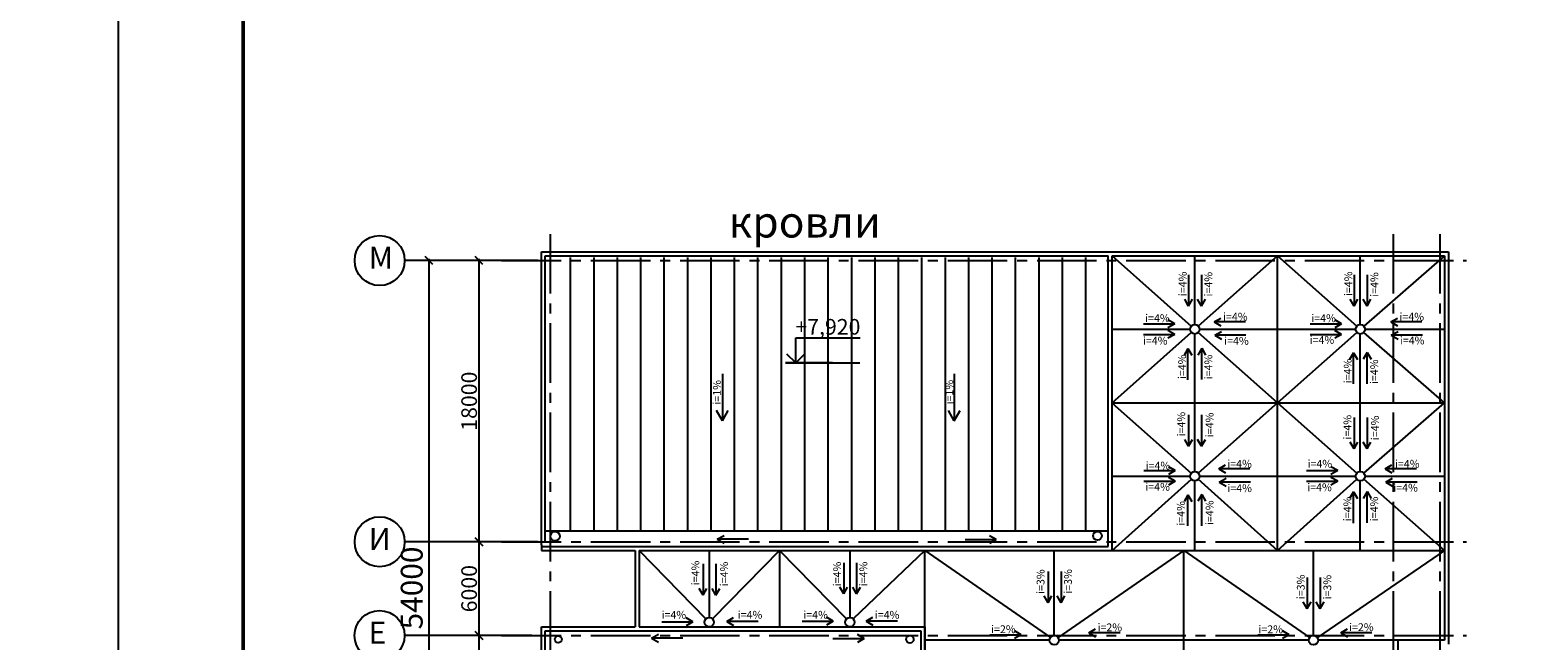
# Model space of a CAD drawing. Units: millimetres. Extents: x -250698 to 911777734, y -969399 to 46713.
# Drawn here: x 1474093 to 1522376, y -53038 to -33497 of the extents above; entities that cross this region are included whole.
import ezdxf

# ---------------------------------------------------------------- set-up
doc = ezdxf.new("R2010")
doc.units = ezdxf.units.MM
doc.linetypes.add('осевая2', pattern=[28.575, 19.05, -3.175, 3.175, -3.175])
doc.layers.add('контур', color=7, linetype='Continuous', lineweight=50)
for name, color, linetype in [('осевые', 250, 'Continuous'), ('размер', 250, 'Continuous'), ('размеры', 7, 'Continuous'), ('штриховка', 7, 'Continuous')]:
    doc.layers.add(name, color=color, linetype=linetype)
doc.styles.get("Standard").update_dxf_attribs({"font": 'isocpeui.ttf'})
doc.dimstyles.new('ISO-25', dxfattribs={"dimtxt": 2.5, "dimasz": 250, "dimexe": 1.25, "dimexo": 100, "dimtad": 1, "dimtxsty": 'Standard', "dimblk": 'OBLIQUE', "dimcen": 2.5, "dimdle": 50, "dimadec": 0, "dimazin": 0, "dimtfac": 1, "dimtmove": 0, "dimatfit": 3, "dimfxl": 1, "dimarcsym": 0})

# ---------------------------------------------------------------- blocks, each defined once
blk = doc.blocks.new('_Oblique')
at = {"color": 0, "linetype": 'ByBlock', "lineweight": -2, "transparency": 33554687}
blk.add_line((-0.5, -0.5), (0.5, 0.5), dxfattribs=at)
blk = doc.blocks.new('*D686')
at = {"color": 0, "lineweight": -2, "transparency": 16777216}
for p, q in [((1490366, -40869), (1488464, -40869)), ((1488466, -40819), (1488466, -49919)), ((1490366, -49869), (1488464, -49869))]:
    blk.add_line(p, q, dxfattribs=at)
at = {"layer": 'Defpoints', "color": 0, "transparency": 16777216}
for p in [(1490466, -40869), (1488466, -49869), (1490466, -49869)]:
    blk.add_point(p, dxfattribs=at)
at = {"color": 0, "lineweight": -2, "transparency": 16777216, "xscale": 250, "yscale": 250, "zscale": 250}
for p, rotation in [((1488466, -40869), 90), ((1488466, -49869), 270)]:
    blk.add_blockref('_Oblique', p, dxfattribs=dict(at, rotation=rotation))
at = {"color": 0, "transparency": 16777216, "insert": (1488215, -45369), "char_height": 500, "attachment_point": 5, "rotation": 90}
blk.add_mtext('18000', dxfattribs=at)
blk = doc.blocks.new('*D687')
at = {"color": 0, "lineweight": -2, "transparency": 16777216}
for p, q in [((1490111, -52869), (1488464, -52869)), ((1488466, -52819), (1488466, -67919)), ((1490066, -67869), (1488464, -67869))]:
    blk.add_line(p, q, dxfattribs=at)
at = {"layer": 'Defpoints', "color": 0, "transparency": 16777216}
for p in [(1490211, -52869), (1488466, -67869), (1490166, -67869)]:
    blk.add_point(p, dxfattribs=at)
at = {"color": 0, "lineweight": -2, "transparency": 16777216, "xscale": 250, "yscale": 250, "zscale": 250}
for p, rotation in [((1488466, -52869), 90), ((1488466, -67869), 270)]:
    blk.add_blockref('_Oblique', p, dxfattribs=dict(at, rotation=rotation))
at = {"color": 0, "transparency": 16777216, "insert": (1488215, -60369), "char_height": 500, "attachment_point": 5, "rotation": 90}
blk.add_mtext('30000', dxfattribs=at)
blk = doc.blocks.new('*D685')
at = {"layer": 'Defpoints', "color": 0, "transparency": 16777216}
for p in [(1486866, -40869), (1489961, -40869), (1489961, -67869)]:
    blk.add_point(p, dxfattribs=at)
at = {"layer": 'размер', "color": 0, "lineweight": -2, "transparency": 16777216}
for p, q in [((1489861, -40869), (1486864, -40869)), ((1486866, -67919), (1486866, -40819)), ((1489861, -67869), (1486864, -67869))]:
    blk.add_line(p, q, dxfattribs=at)
at = {"layer": 'размер', "color": 0, "lineweight": -2, "transparency": 16777216, "xscale": 250, "yscale": 250, "zscale": 250}
for p, rotation in [((1486866, -40869), 90), ((1486866, -67869), 270)]:
    blk.add_blockref('_Oblique', p, dxfattribs=dict(at, rotation=rotation))
at = {"layer": 'размер', "color": 0, "transparency": 16777216, "insert": (1486403, -51347), "char_height": 700, "attachment_point": 5, "rotation": 90}
blk.add_mtext('54000', dxfattribs=at)
blk = doc.blocks.new('*D691')
at = {"color": 0, "lineweight": -2, "transparency": 16777216}
for p, q in [((1490161, -49869), (1488464, -49869)), ((1488466, -49819), (1488466, -52919)), ((1490161, -52869), (1488464, -52869))]:
    blk.add_line(p, q, dxfattribs=at)
at = {"layer": 'Defpoints', "color": 0, "transparency": 16777216}
for p in [(1490261, -49869), (1488466, -52869), (1490261, -52869)]:
    blk.add_point(p, dxfattribs=at)
at = {"color": 0, "lineweight": -2, "transparency": 16777216, "xscale": 250, "yscale": 250, "zscale": 250}
for p, rotation in [((1488466, -49869), 90), ((1488466, -52869), 270)]:
    blk.add_blockref('_Oblique', p, dxfattribs=dict(at, rotation=rotation))
at = {"color": 0, "transparency": 16777216, "insert": (1488215, -51369), "char_height": 500, "attachment_point": 5, "rotation": 90}
blk.add_mtext('6000', dxfattribs=at)

msp = doc.modelspace()

# ---------------------------------------------------------------- linework, layer by layer
at = {"transparency": 33554687}
for p, q in [((1486885.0748, -40869.4018), (1486085.0748, -40869.4018)), ((1488465.3123, -40869.4018), (1486885.0748, -40869.4018)), ((1488660.5395, -40869.4018), (1488260.5395, -40869.4018)), ((1489450.6582, -40869.4018), (1488660.5395, -40869.4018)), ((1490465.5395, -40594.4018), (1519515.5395, -40594.4018)), ((1490465.5395, -49969.4018), (1490465.5395, -40594.4018)), ((1490590.5395, -40719.4018), (1508615.5395, -40719.4018)), ((1490590.5395, -49869.4018), (1490590.5395, -40719.4018)), ((1491390.5395, -40769.4018), (1491390.5395, -49524.141)), ((1492140.5395, -40769.4018), (1492140.5395, -49524.141)), ((1492890.5395, -40769.4018), (1492890.5395, -49524.141)), ((1493640.5395, -40769.4018), (1493640.5395, -49524.141)), ((1494390.5395, -40769.4018), (1494390.5395, -49524.141)), ((1495140.5395, -40769.4018), (1495140.5395, -49524.141)), ((1495890.5395, -40769.4018), (1495890.5395, -49524.141)), ((1496640.5395, -40769.4018), (1496640.5395, -49524.141)), ((1497390.5395, -40769.4018), (1497390.5395, -49524.141)), ((1498140.5395, -40769.4018), (1498140.5395, -49524.141)), ((1498890.5395, -40769.4018), (1498890.5395, -49524.141)), ((1499640.5395, -40769.4018), (1499640.5395, -49524.141)), ((1500390.5395, -40769.4018), (1500390.5395, -49524.141)), ((1501140.5395, -40769.4018), (1501140.5395, -49524.141)), ((1501890.5395, -40769.4018), (1501890.5395, -49524.141)), ((1502640.5395, -40769.4018), (1502640.5395, -49524.141)), ((1503390.5395, -40769.4018), (1503390.5395, -49524.141)), ((1504140.5395, -40769.4018), (1504140.5395, -49524.141)), ((1504890.5395, -40769.4018), (1504890.5395, -49524.141)), ((1505640.5395, -40769.4018), (1505640.5395, -49524.141)), ((1506390.5395, -40769.4018), (1506390.5395, -49524.141)), ((1507140.5395, -40769.4018), (1507140.5395, -49524.141)), ((1507890.5395, -40769.4018), (1507890.5395, -49524.141)), ((1508615.5395, -50019.4018), (1508615.5395, -40719.4018)), ((1508740.5395, -50144.4018), (1508740.5395, -40719.4018)), ((1508740.5395, -40719.4018), (1519390.5395, -40719.4018)), ((1508740.5395, -50154.4018), (1508740.5395, -40719.4018)), ((1508740.5395, -40719.4018), (1511278.3114, -42969.8787)), ((1511390.5395, -42919.4018), (1511390.5395, -40719.4018)), ((1514040.5395, -40719.4018), (1511502.7677, -42969.8787)), ((1514040.5395, -50154.4018), (1514040.5395, -40719.4018)), ((1514040.5395, -40719.4018), (1516578.3114, -42969.8787)), ((1516690.5395, -42919.4018), (1516690.5395, -40719.4018)), ((1519390.5395, -40719.4018), (1516803.6852, -42970.9231)), ((1519390.5395, -40719.4018), (1519390.5395, -53019.4018)), ((1519515.5395, -40594.4018), (1519515.5395, -53144.4018)), ((1511190.3647, -41323.6555), (1511190.3647, -42323.6555)), ((1511604.8663, -41323.6555), (1511604.8663, -42323.6555)), ((1516490.3647, -41323.6555), (1516490.3647, -42323.6555)), ((1516904.8663, -41323.6555), (1516904.8663, -42323.6555)), ((1511190.3647, -42323.6555), (1511065.3647, -42107.1492)), ((1511190.3647, -42323.6555), (1511315.3647, -42107.1492)), ((1511604.8663, -42323.6555), (1511479.8663, -42107.1492)), ((1511604.8663, -42323.6555), (1511729.8663, -42107.1492)), ((1516490.3647, -42323.6555), (1516365.3647, -42107.1492)), ((1516490.3647, -42323.6555), (1516615.3647, -42107.1492)), ((1516904.8663, -42323.6555), (1516779.8663, -42107.1492)), ((1516904.8663, -42323.6555), (1517029.8663, -42107.1492)), ((1509744.9939, -42892.732), (1510744.9939, -42892.732)), ((1510744.9939, -42892.732), (1510528.4876, -42767.732)), ((1510744.9939, -42892.732), (1510528.4876, -43017.732)), ((1512009.7766, -42832.9499), (1512226.2829, -42707.9499)), ((1513009.7766, -42832.9499), (1512009.7766, -42832.9499)), ((1512009.7766, -42832.9499), (1512226.2829, -42957.9499)), ((1515089.2091, -42892.732), (1516089.2091, -42892.732)), ((1516089.2091, -42892.732), (1515872.7028, -42767.732)), ((1516089.2091, -42892.732), (1515872.7028, -43017.732)), ((1517663.1501, -42832.9499), (1517879.6565, -42707.9499)), ((1518663.1501, -42832.9499), (1517663.1501, -42832.9499)), ((1517663.1501, -42832.9499), (1517879.6565, -42957.9499)), ((1508740.5395, -43069.4018), (1511240.5395, -43069.4018)), ((1508740.5395, -45419.4018), (1511278.3114, -43168.9249)), ((1509744.9939, -43231.8062), (1510744.9939, -43231.8062)), ((1510744.9939, -43231.8062), (1510528.4876, -43106.8062)), ((1510744.9939, -43231.8062), (1510528.4876, -43356.8062)), ((1511390.5395, -47619.4018), (1511390.5395, -43219.4018)), ((1514040.5395, -45419.4018), (1511502.7677, -43168.9249)), ((1511540.5395, -43069.4018), (1516540.5395, -43069.4018)), ((1512028.304, -43259.2972), (1512244.8104, -43134.2972)), ((1513028.304, -43259.2972), (1512028.304, -43259.2972)), ((1512028.304, -43259.2972), (1512244.8104, -43384.2972)), ((1514040.5395, -45419.4018), (1516578.3114, -43168.9249)), ((1515089.2091, -43231.8062), (1516089.2091, -43231.8062)), ((1516089.2091, -43231.8062), (1515872.7028, -43106.8062)), ((1516089.2091, -43231.8062), (1515872.7028, -43356.8062)), ((1516690.5395, -47619.4018), (1516690.5395, -43219.4018)), ((1519390.5395, -45419.4018), (1516803.6852, -43167.8805)), ((1516840.5395, -43069.4018), (1519390.5395, -43069.4018)), ((1517681.6776, -43259.2972), (1517898.184, -43134.2972)), ((1518681.6776, -43259.2972), (1517681.6776, -43259.2972)), ((1517681.6776, -43259.2972), (1517898.184, -43384.2972)), ((1511171.4265, -43684.3493), (1511046.4265, -43900.8557)), ((1511171.4265, -44684.3493), (1511171.4265, -43684.3493)), ((1511171.4265, -43684.3493), (1511296.4265, -43900.8557)), ((1511611.6547, -43677.6525), (1511486.6547, -43894.1589)), ((1511611.6547, -44677.6525), (1511611.6547, -43677.6525)), ((1511611.6547, -43677.6525), (1511736.6547, -43894.1589)), ((1516471.4265, -43817.6268), (1516346.4265, -44034.1332)), ((1516471.4265, -44817.6268), (1516471.4265, -43817.6268)), ((1516471.4265, -43817.6268), (1516596.4265, -44034.1332)), ((1516911.6547, -43810.93), (1516786.6547, -44027.4364)), ((1516911.6547, -44810.93), (1516911.6547, -43810.93)), ((1516911.6547, -43810.93), (1517036.6547, -44027.4364)), ((1499786.9526, -44146.4542), (1498286.9526, -44146.4542)), ((1499786.9526, -44146.4542), (1499286.9526, -44146.4542)), ((1496262.2323, -44496.8481), (1496262.2323, -45996.8481)), ((1503685.1443, -44496.8481), (1503685.1443, -45996.8481)), ((1496262.2323, -45996.8481), (1496074.7323, -45672.0886)), ((1496262.2323, -45996.8481), (1496449.7323, -45672.0886)), ((1503685.1443, -45996.8481), (1503497.6443, -45672.0886)), ((1503685.1443, -45996.8481), (1503872.6443, -45672.0886)), ((1508740.5395, -45419.4018), (1519390.5395, -45419.4018)), ((1508740.5395, -45436.9018), (1511277.943, -47670.2956)), ((1511190.3647, -45808.4712), (1511190.3647, -46808.4712)), ((1514040.5395, -45419.4018), (1511502.7677, -47669.8787)), ((1511604.8663, -45808.4712), (1511604.8663, -46808.4712)), ((1514040.5395, -45419.4018), (1516578.3114, -47669.8787)), ((1516803.6852, -47670.9231), (1519390.5395, -45419.4018)), ((1516490.3647, -45894.3961), (1516490.3647, -46894.3961)), ((1516904.8663, -45894.3961), (1516904.8663, -46894.3961)), ((1511190.3647, -46808.4712), (1511065.3647, -46591.9648)), ((1511190.3647, -46808.4712), (1511315.3647, -46591.9648)), ((1511604.8663, -46808.4712), (1511479.8663, -46591.9648)), ((1511604.8663, -46808.4712), (1511729.8663, -46591.9648)), ((1516490.3647, -46894.3961), (1516365.3647, -46677.8897)), ((1516490.3647, -46894.3961), (1516615.3647, -46677.8897)), ((1516904.8663, -46894.3961), (1516779.8663, -46677.8897)), ((1516904.8663, -46894.3961), (1517029.8663, -46677.8897)), ((1508740.5395, -47769.4018), (1511240.5395, -47769.4018)), ((1509760.2148, -47592.732), (1510760.2148, -47592.732)), ((1510760.2148, -47592.732), (1510543.7085, -47467.732)), ((1510760.2148, -47592.732), (1510543.7085, -47717.732)), ((1511540.5395, -47769.4018), (1516540.5395, -47769.4018)), ((1512155.4178, -47532.9499), (1512371.9241, -47407.9499)), ((1513155.4178, -47532.9499), (1512155.4178, -47532.9499)), ((1512155.4178, -47532.9499), (1512371.9241, -47657.9499)), ((1514966.2883, -47592.732), (1515966.2883, -47592.732)), ((1515966.2883, -47592.732), (1515749.782, -47467.732)), ((1515966.2883, -47592.732), (1515749.782, -47717.732)), ((1516840.5395, -47769.4018), (1519390.5395, -47769.4018)), ((1517488.1501, -47532.9499), (1517704.6565, -47407.9499)), ((1518488.1501, -47532.9499), (1517488.1501, -47532.9499)), ((1517488.1501, -47532.9499), (1517704.6565, -47657.9499)), ((1508740.5395, -50144.4018), (1511278.836, -47869.5134)), ((1509760.2148, -47931.8062), (1510760.2148, -47931.8062)), ((1510760.2148, -47931.8062), (1510543.7085, -47806.8062)), ((1510760.2148, -47931.8062), (1510543.7085, -48056.8062)), ((1511390.5395, -50154.4018), (1511390.5395, -47919.4018)), ((1514040.5395, -50144.4018), (1511502.243, -47869.5134)), ((1512173.9452, -47959.2972), (1512390.4516, -47834.2972)), ((1513173.9452, -47959.2972), (1512173.9452, -47959.2972)), ((1512173.9452, -47959.2972), (1512390.4516, -48084.2972)), ((1514040.5395, -50144.4018), (1516578.836, -47869.5134)), ((1514966.2883, -47931.8062), (1515966.2883, -47931.8062)), ((1515966.2883, -47931.8062), (1515749.782, -47806.8062)), ((1515966.2883, -47931.8062), (1515749.782, -48056.8062)), ((1516471.4265, -48271.2886), (1516346.4265, -48487.7949)), ((1516471.4265, -49271.2886), (1516471.4265, -48271.2886)), ((1516471.4265, -48271.2886), (1516596.4265, -48487.7949)), ((1516690.5395, -50154.4018), (1516690.5395, -47919.4018)), ((1516911.6547, -48264.5918), (1516786.6547, -48481.0981)), ((1519390.5395, -50144.4018), (1516803.1672, -47868.4725)), ((1516911.6547, -49264.5918), (1516911.6547, -48264.5918)), ((1516911.6547, -48264.5918), (1517036.6547, -48481.0981)), ((1517506.6776, -47959.2972), (1517723.184, -47834.2972)), ((1518506.6776, -47959.2972), (1517506.6776, -47959.2972)), ((1517506.6776, -47959.2972), (1517723.184, -48084.2972)), ((1511171.4265, -48361.1228), (1511046.4265, -48577.6292)), ((1511171.4265, -49361.1228), (1511171.4265, -48361.1228)), ((1511171.4265, -48361.1228), (1511296.4265, -48577.6292)), ((1511611.6547, -48354.426), (1511486.6547, -48570.9324)), ((1511611.6547, -49354.426), (1511611.6547, -48354.426)), ((1511611.6547, -48354.426), (1511736.6547, -48570.9324)), ((1508615.5395, -49524.141), (1490590.5395, -49524.141)), ((1496098.1207, -49789.6362), (1496314.6271, -49664.6362)), ((1505030.7336, -49800.5638), (1504814.2273, -49675.5638)), ((1486885.0748, -49869.4018), (1486085.0748, -49869.4018)), ((1488465.3123, -49869.4018), (1486885.0748, -49869.4018)), ((1489450.6582, -49869.4018), (1488660.5395, -49869.4018)), ((1490465.5395, -49969.4018), (1490465.5395, -50144.4018)), ((1490465.5395, -50019.4018), (1493465.5395, -50019.4018)), ((1490465.5395, -50144.4018), (1493465.5395, -50144.4018)), ((1493465.5395, -50019.4018), (1508615.5395, -50019.4018)), ((1493465.5395, -50144.4018), (1493465.5395, -52594.4018)), ((1493590.5395, -50144.4018), (1508740.5395, -50144.4018)), ((1493590.5395, -50144.4018), (1493590.5395, -52594.4018)), ((1493590.5395, -50144.4018), (1495735.6169, -52335.982)), ((1495840.5395, -50144.4018), (1495840.5395, -52293.1792)), ((1498090.5395, -50144.4018), (1495945.4621, -52335.982)), ((1497098.1207, -49789.6362), (1496098.1207, -49789.6362)), ((1496098.1207, -49789.6362), (1496314.6271, -49914.6362)), ((1498090.5395, -50144.4018), (1498090.5395, -52594.4018)), ((1498090.5395, -50144.4018), (1500240.498, -52336.0984)), ((1500345.5395, -50144.4018), (1500345.5395, -52293.1792)), ((1502740.5395, -50144.4018), (1500453.7572, -52339.3093)), ((1502740.5395, -52594.4018), (1502740.5395, -50144.4018)), ((1502740.5395, -53019.4018), (1502740.5395, -50144.4018)), ((1502740.5395, -50144.4018), (1506767.2374, -52933.9817)), ((1504030.7336, -49800.5638), (1505030.7336, -49800.5638)), ((1505030.7336, -49800.5638), (1504814.2273, -49925.5638)), ((1506890.5395, -52869.4018), (1506890.5395, -50144.4018)), ((1511040.5395, -50144.4018), (1507013.8416, -52933.9817)), ((1508740.5395, -50144.4018), (1519390.5395, -50144.4018)), ((1511040.5395, -53019.4018), (1511040.5395, -50144.4018)), ((1511040.5395, -50144.4018), (1515067.2374, -52933.9817)), ((1515190.5395, -52869.4018), (1515190.5395, -50144.4018)), ((1519390.5395, -50144.4018), (1515314.3175, -52934.6728)), ((1495640.3647, -50579.2579), (1495640.3647, -51579.2579)), ((1496054.8663, -50579.2579), (1496054.8663, -51579.2579)), ((1500145.3647, -50539.4903), (1500145.3647, -51539.4903)), ((1500559.8663, -50539.4903), (1500559.8663, -51539.4903)), ((1506690.3647, -50819.436), (1506690.3647, -51819.436)), ((1507104.8663, -50819.436), (1507104.8663, -51819.436)), ((1514990.3647, -51011.1555), (1514990.3647, -52011.1555)), ((1515404.8663, -51011.1555), (1515404.8663, -52011.1555)), ((1495640.3647, -51579.2579), (1495515.3647, -51362.7516)), ((1495640.3647, -51579.2579), (1495765.3647, -51362.7516)), ((1496054.8663, -51579.2579), (1495929.8663, -51362.7516)), ((1496054.8663, -51579.2579), (1496179.8663, -51362.7516)), ((1500145.3647, -51539.4903), (1500020.3647, -51322.984)), ((1500145.3647, -51539.4903), (1500270.3647, -51322.984)), ((1500559.8663, -51539.4903), (1500434.8663, -51322.984)), ((1500559.8663, -51539.4903), (1500684.8663, -51322.984)), ((1506690.3647, -51819.436), (1506565.3647, -51602.9297)), ((1506690.3647, -51819.436), (1506815.3647, -51602.9297)), ((1507104.8663, -51819.436), (1506979.8663, -51602.9297)), ((1507104.8663, -51819.436), (1507229.8663, -51602.9297)), ((1514990.3647, -52011.1555), (1514865.3647, -51794.6492)), ((1514990.3647, -52011.1555), (1515115.3647, -51794.6492)), ((1515404.8663, -52011.1555), (1515279.8663, -51794.6492)), ((1515404.8663, -52011.1555), (1515529.8663, -51794.6492)), ((1490465.5395, -68144.4018), (1490465.5395, -52594.4018)), ((1490465.5395, -52594.4018), (1493465.5395, -52594.4018)), ((1493590.5395, -52594.4018), (1502740.5395, -52594.4018)), ((1494317.8814, -52431.8735), (1495317.8814, -52431.8735)), ((1495317.8814, -52431.8735), (1495101.375, -52306.8735)), ((1495317.8814, -52431.8735), (1495101.375, -52556.8735)), ((1495840.5395, -52593.1792), (1495840.5395, -52594.4018)), ((1496402.7647, -52419.2378), (1496619.2711, -52294.2378)), ((1497402.7647, -52419.2378), (1496402.7647, -52419.2378)), ((1496402.7647, -52419.2378), (1496619.2711, -52544.2378)), ((1498811.1917, -52408.3275), (1499811.1917, -52408.3275)), ((1499811.1917, -52408.3275), (1499594.6853, -52283.3275)), ((1499811.1917, -52408.3275), (1499594.6853, -52533.3275)), ((1500345.5395, -52593.1792), (1500345.5395, -52594.4018)), ((1500864.2798, -52407.7164), (1501080.7862, -52282.7164)), ((1501864.2798, -52407.7164), (1500864.2798, -52407.7164)), ((1500864.2798, -52407.7164), (1501080.7862, -52532.7164)), ((1502740.5395, -52594.4018), (1502740.5395, -64769.4018)), ((1486883.8248, -52869.4018), (1486083.8248, -52869.4018)), ((1488464.0623, -52869.4018), (1486883.8248, -52869.4018)), ((1489451.2832, -52869.4018), (1488661.1645, -52869.4018)), ((1490590.5395, -52719.4018), (1493465.5395, -52719.4018)), ((1490590.5395, -64644.4018), (1490590.5395, -52719.4018)), ((1493465.5395, -52719.4018), (1502615.5395, -52719.4018)), ((1493995.103, -52952.3601), (1494211.6093, -52827.3601)), ((1494995.103, -52952.3601), (1493995.103, -52952.3601)), ((1493995.103, -52952.3601), (1494211.6093, -53077.3601)), ((1494390.5395, -52952.3601), (1494390.5395, -52944.4018)), ((1499799.642, -52963.5097), (1500799.642, -52963.5097)), ((1500390.5395, -52963.5097), (1500390.5395, -52944.4018)), ((1500799.642, -52963.5097), (1500583.1357, -52838.5097)), ((1500799.642, -52963.5097), (1500583.1357, -53088.5097)), ((1502615.5395, -52719.4018), (1502615.5395, -64644.4018)), ((1502740.5395, -64769.4018), (1502740.5395, -53019.4018)), ((1506740.5395, -53019.4018), (1502740.5395, -53019.4018)), ((1504829.8922, -52842.732), (1505829.8922, -52842.732)), ((1505829.8922, -52842.732), (1505613.3858, -52717.732)), ((1505829.8922, -52842.732), (1505613.3858, -52967.732)), ((1515040.5395, -53019.4018), (1507040.5395, -53019.4018)), ((1507997.1887, -52782.9499), (1508213.695, -52657.9499)), ((1508997.1887, -52782.9499), (1507997.1887, -52782.9499)), ((1507997.1887, -52782.9499), (1508213.695, -52907.9499)), ((1511040.5395, -64769.4018), (1511040.5395, -53019.4018)), ((1513413.226, -52842.732), (1514413.226, -52842.732)), ((1514413.226, -52842.732), (1514196.7197, -52717.732)), ((1514413.226, -52842.732), (1514196.7197, -52967.732)), ((1517890.5395, -53019.4018), (1515340.5395, -53019.4018)), ((1516063.1501, -52782.9499), (1516279.6565, -52657.9499)), ((1517063.1501, -52782.9499), (1516063.1501, -52782.9499)), ((1516063.1501, -52782.9499), (1516279.6565, -52907.9499)), ((1517890.5395, -53019.4018), (1517890.5395, -68019.4018)), ((1519390.5395, -53019.4018), (1517890.5395, -53019.4018))]:
    msp.add_line(p, q, dxfattribs=at)
for p, q in [((1498607.8089, -44146.4542), (1498607.8089, -43346.4542)), ((1498607.8089, -43346.4542), (1500673.2701, -43346.4542)), ((1498607.8089, -44146.4542), (1498328.5263, -43860.0957)), ((1498607.8089, -44146.4542), (1498887.0916, -43860.0957)), ((1498286.9526, -44146.4542), (1500664.7563, -44146.4542))]:
    msp.add_line(p, q)
for centre, radius in [((1485285.0748, -40869.4018), 800), ((1511390.5395, -43069.4018), 150), ((1516690.5395, -43069.4018), 150), ((1511390.5395, -47769.4018), 150), ((1516690.5395, -47769.4018), 150), ((1485285.0748, -49869.4018), 800), ((1490905.34, -49689.9204), 150), ((1508271.0002, -49680.2611), 140), ((1485283.8248, -52869.4018), 800), ((1495840.5395, -52443.1792), 150), ((1500345.5395, -52443.1792), 150), ((1491004.4075, -52987.8516), 110), ((1502265.4402, -52987.8516), 120), ((1506890.5395, -53019.4018), 150), ((1515190.5395, -53019.4018), 150)]:
    msp.add_circle(centre, radius, dxfattribs=at)
at = {"layer": 'контур'}
msp.add_line((1480913.0658, -79071.7795), (1480913.0658, 37728.2205), dxfattribs=at)
at = {"layer": 'осевые', "linetype": 'осевая2', "ltscale": 100, "transparency": 33554687}
for p, q in [((1490740.5395, -40019.4018), (1490740.5395, -69414.6666)), ((1517740.5395, -40019.4018), (1517740.5395, -69414.6666)), ((1519240.5395, -40019.4018), (1519240.5395, -69414.6666)), ((1489191.2782, -40869.4018), (1520090.5395, -40869.4018)), ((1489191.2782, -49869.4018), (1520090.5395, -49869.4018)), ((1489191.2782, -52869.4018), (1520090.5395, -52869.4018))]:
    msp.add_line(p, q, dxfattribs=at)
at = {"layer": 'штриховка', "color": 7}
msp.add_line((1476913.0658, 38728.2205), (1476913.0658, -80071.7795), dxfattribs=at)
msp.add_line((1476913.0658, 38728.2205), (1476913.0658, -80071.7795), dxfattribs=at)

# ---------------------------------------------------------------- texts
at = {"transparency": 33554687, "attachment_point": 1}
for s, width, heights, insert, char_height in [('\\pi2366.4;План кровли', 12760.01173, [0], (1496460.0245, -37464.9636), 1000), ('М', 1217.356458, [917.193], (1484936.9373, -40427.6767), 700), ('i=4%', 673.93442, [0], (1509799.5117, -42586.7351), 250), ('i=4%', 673.93442, [0], (1512294.316, -42538.8702), 250), ('i=4%', 673.93442, [0], (1515120.8602, -42587.9895), 250), ('i=4%', 673.93442, [0], (1517944.4444, -42541.4906), 250), ('i=4%', 673.93442, [0], (1509728.7768, -43308.968), 250), ('i=4%', 673.93442, [0], (1512330.2604, -43314.6298), 250), ('i=4%', 673.93442, [0], (1515067.7556, -43284.757), 250), ('i=4%', 673.93442, [0], (1517956.9584, -43302.2958), 250), ('i=4%', 673.93442, [0], (1509815.5314, -47306.6103), 250), ('i=4%', 673.93442, [0], (1512430.8602, -47247.2061), 250), ('i=4%', 673.93442, [0], (1515000.8602, -47247.2061), 250), ('i=4%', 673.93442, [0], (1517800.8602, -47247.2061), 250), ('i=4%', 673.93442, [0], (1509806.2568, -47986.0111), 250), ('i=4%', 673.93442, [0], (1512433.5903, -48028.286), 250), ('i=4%', 673.93442, [0], (1514990.016, -48000.3695), 250), ('i=4%', 673.93442, [0], (1517746.077, -48013.1147), 250), ('И', 1217.356458, [917.193], (1484936.9373, -49427.6767), 700), ('i=4%', 673.93442, [0], (1494313.445, -52081.1314), 250), ('i=4%', 673.93442, [0], (1496753.445, -52081.1314), 250), ('i=4%', 673.93442, [0], (1498853.445, -52081.1314), 250), ('i=4%', 673.93442, [0], (1501143.445, -52081.1314), 250), ('Е', 1217.356458, [917.193], (1484935.6873, -52427.6767), 700), ('i=2%', 673.93442, [0], (1504867.2752, -52541.9139), 250), ('i=2%', 673.93442, [0], (1508275.0661, -52483.2646), 250), ('i=2%', 673.93442, [0], (1513427.5781, -52544.0528), 250), ('i=2%', 673.93442, [0], (1516330.3368, -52476.729), 250)]:
    msp.add_mtext_dynamic_manual_height_columns(s, width=width, gutter_width=12.5, heights=heights, dxfattribs=dict(at, insert=insert, char_height=char_height))
at = {"transparency": 33554687, "char_height": 250, "attachment_point": 1, "rotation": 90}
for s, insert in [('i=4%', (1510877.3967, -42008.5432)), ('i=4%', (1511700.2562, -42018.5754)), ('i=4%', (1516179.4106, -42004.499)), ('i=4%', (1517017.3578, -42028.9797)), ('i=4%', (1510857.1614, -44661.26)), ('i=4%', (1511700.2562, -44668.5754)), ('i=4%', (1516163.1247, -44795.0587)), ('i=4%', (1517008.4383, -44819.7168)), ('i=1%', (1495960.1316, -45479.6556)), ('i=1%', (1503404.2514, -45471.3724)), ('i=4%', (1510832.5772, -46497.2543)), ('i=4%', (1511737.1324, -46521.0416)), ('i=4%', (1516153.4508, -46595.1948)), ('i=4%', (1517034.8862, -46616.548)), ('i=4%', (1510818.022, -49353.4192)), ('i=4%', (1511737.1324, -49331.0416)), ('i=4%', (1516152.3858, -49209.7168)), ('i=4%', (1517008.4383, -49209.7168)), ('i=4%', (1495273.3321, -51259.4988)), ('i=4%', (1496190.0462, -51291.8162)), ('i=4%', (1499810.0462, -51291.8162)), ('i=4%', (1500650.0462, -51291.8162)), ('i=3%', (1506325.6706, -51535.7419)), ('i=3%', (1507203.6891, -51529.3431)), ('i=3%', (1514658.459, -51704.6799)), ('i=3%', (1515509.3195, -51713.7208))]:
    msp.add_mtext_dynamic_manual_height_columns(s, width=673.93442, gutter_width=12.5, heights=[0], dxfattribs=dict(at, insert=insert))
at = {"char_height": 500, "attachment_point": 1}
for s, width, gutter_width, insert in [('\\pi1080.4;Ж/б плита перекрытия \\P\\pi0;многопустотная ПК8-58.15', 9410.774029, 2500, (1405231.0402, -41716.3177)), ('+7,920', 1395.203321, 1500, (1498598.8053, -42738.9901)), ('\\pi1080.4;Ж/б плита перекрытия \\P\\pi0;многопустотная ПК8-58.15', 9410.774029, 2500, (1270262.3386, -44609.5654))]:
    msp.add_mtext_dynamic_manual_height_columns(s, width=width, gutter_width=gutter_width, heights=[0], dxfattribs=dict(at, insert=insert))
at = {"layer": 'размеры', "insert": (1236726.0933, -49925.6854), "char_height": 500, "attachment_point": 1}
msp.add_mtext_dynamic_manual_height_columns('\\pi1530.2;Ж/б колонна \\P\\pi0;площ.сечения 400×400', width=8197.199974, gutter_width=2500, heights=[0], dxfattribs=at)

# ---------------------------------------------------------------- dimensions: what is measured, and where the dimension line sits
for base, p1, p2, picture, middle in [((1488465.5395, -49869.4018), (1490465.5395, -40869.4018), (1490465.5395, -49869.4018), '*D686', (1488214.9145, -45369.4018)), ((1488465.5395, -52869.4018), (1490260.8919, -49869.4018), (1490260.8919, -52869.4018), '*D691', (1488214.9145, -51369.4018)), ((1488465.5395, -67869.4018), (1490210.8919, -52869.4018), (1490165.5395, -67869.4018), '*D687', (1488214.9145, -60369.4018))]:
    dim = msp.add_linear_dim(base=base, p1=p1, p2=p2, angle=90, dimstyle='ISO-25', override={"dimtxt": 500, "dimlfac": 2})
    dim.commit()
    dim.dimension.update_dxf_attribs({"geometry": picture, "text_midpoint": middle})
at = {"layer": 'размер', "transparency": 33554687}
dim = msp.add_linear_dim(base=(1486865.5395, -40869.4018), p1=(1489961.4028, -67869.4018), p2=(1489961.4028, -40869.4018), angle=90, dimstyle='ISO-25', override={"dimtxt": 700, "dimlfac": 2, "dimtmove": 2}, dxfattribs=at)
dim.commit()
dim.dimension.update_dxf_attribs({"geometry": '*D685', "text_midpoint": (1486403.0456, -51347.3289), "dimtype": 160})

doc.saveas('drawing.dxf')
